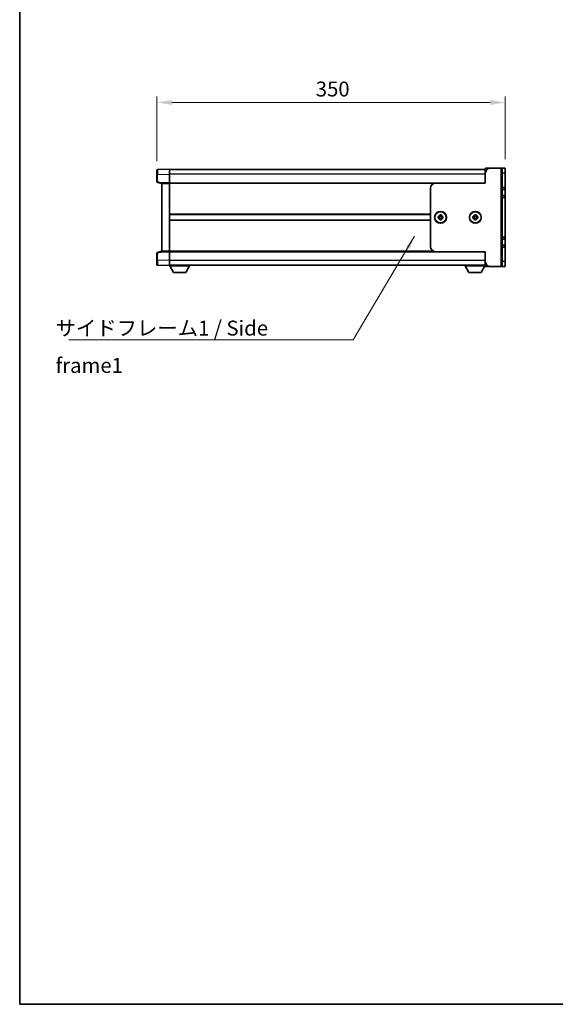
# Model space of a CAD drawing. Units: millimetres. Extents: x 0 to 12778, y 0 to 1686.
# Drawn here: x 2160 to 2699, y 0 to 990 of the extents above; entities that cross this region are included whole.
import ezdxf

# ---------------------------------------------------------------- set-up
doc = ezdxf.new("R2010")
doc.units = ezdxf.units.MM
doc.header["$LTSCALE"] = 5.5
doc.layers.get('Defpoints').update_dxf_attribs({"lineweight": 25})
for name, color, linetype, lineweight in [('Border (ISO)', 7, 'Continuous', 35), ('Dimension (ISO)', 7, 'Continuous', 18), ('Dimension (ISO) @ 1', 7, 'Continuous', 18), ('Symbol (ISO)', 7, 'Continuous', 18), ('Visible (ISO)', 7, 'Continuous', 35), ('Visible Narrow (ISO)', 7, 'Continuous', 25)]:
    doc.layers.add(name, color=color, linetype=linetype, lineweight=lineweight)
doc.styles.add('Note Text (TK)', font='txt')
doc.dimstyles.new('Default - Method 1b (TK)', dxfattribs={"dimscale": 5.5, "dimtxt": 2.5, "dimasz": 2.5, "dimexe": 1, "dimexo": 1.5, "dimgap": 1, "dimtad": 1, "dimtoh": 1, "dimrnd": 1e-08, "dimdsep": 46, "dimtxsty": 'Note Text (TK)', "dimcen": 0.09, "dimdle": 5, "dimclrd": 100, "dimclre": 100, "dimclrt": 7, "dimadec": 1, "dimazin": 1, "dimtfac": 1, "dimtmove": 0, "dimatfit": 3, "dimfxl": 1, "dimtolj": 1, "dimlwd": -1, "dimlwe": -1, "dimarcsym": 0})
doc.dimstyles.new('Default - Method 1b (TK)$7', dxfattribs={"dimscale": 5.5, "dimtxt": 2.5, "dimasz": 2.5, "dimexe": 1, "dimexo": 1.5, "dimgap": 1, "dimtad": 1, "dimtoh": 1, "dimrnd": 1e-08, "dimdsep": 46, "dimtxsty": 'Note Text (TK)', "dimcen": 0.09, "dimdle": 5, "dimclrd": 100, "dimclre": 100, "dimclrt": 7, "dimadec": 1, "dimazin": 1, "dimtfac": 1, "dimtmove": 0, "dimatfit": 3, "dimfxl": 1, "dimtolj": 1, "dimlwd": -1, "dimlwe": -1, "dimarcsym": 0})

# ---------------------------------------------------------------- blocks, each defined once
blk = doc.blocks.new('図面枠 tk図枠')
at = {"layer": 'Border (ISO)'}
for p, q in [((14.5, 289), (14.5, 8)), ((14.5, 8), (405.5, 8))]:
    blk.add_line(p, q, dxfattribs=at)
blk = doc.blocks.new('*D47')
at = {"layer": 'Defpoints', "color": 0}
for p in [(2648.52, 906.61), (2298.52, 838.69), (2648.52, 840.61)]:
    blk.add_point(p, dxfattribs=at)
at = {"layer": 'Dimension (ISO)', "color": 100}
for p, q in [((2298.52, 847.69), (2298.52, 912.61)), ((2648.52, 849.61), (2648.52, 912.61)), ((2313.52, 906.61), (2633.52, 906.61))]:
    blk.add_line(p, q, dxfattribs=at)
for points in [[(2313.52, 909.11), (2313.52, 904.11), (2298.52, 906.61)], [(2633.52, 909.11), (2633.52, 904.11), (2648.52, 906.61)]]:
    blk.add_solid(points, dxfattribs=at)
at = {"layer": 'Dimension (ISO)', "color": 7, "insert": (2458.09, 920.11), "char_height": 15, "attachment_point": 4, "style": 'Note Text (TK)'}
blk.add_mtext('\\A1;350', dxfattribs=at)

msp = doc.modelspace()

# ---------------------------------------------------------------- linework, layer by layer
at = {"layer": 'Visible (ISO)'}
for p, q in [((2298.5172, 834.1953), (2298.5172, 838.6925)), ((2298.5172, 834.1953), (2298.5172, 826.7809)), ((2311.0172, 839.6119), (2298.9998, 839.1922)), ((2311.0172, 839.6119), (2311.0172, 834.6149)), ((2628.5172, 839.1119), (2311.0172, 839.1119)), ((2311.0172, 834.6149), (2311.0172, 826.1119)), ((2628.5172, 835.6119), (2628.5172, 840.3619)), ((2628.5172, 835.6119), (2628.5172, 825.6119)), ((2633.5172, 840.6119), (2628.7672, 840.6119)), ((2633.5172, 840.6119), (2644.5172, 840.6119)), ((2644.5172, 840.6119), (2645.5172, 840.6119)), ((2645.5172, 835.6119), (2645.5172, 840.6119)), ((2648.5172, 840.6119), (2645.5172, 840.6119)), ((2645.5172, 835.6119), (2645.5172, 821.1119)), ((2648.5172, 835.6119), (2648.5172, 840.6119)), ((2648.5172, 835.6119), (2648.5172, 821.1119)), ((2298.8931, 826.2966), (2303.5172, 825.1119)), ((2311.0172, 826.1119), (2303.5172, 825.85)), ((2303.5172, 824.8506), (2303.5172, 825.85)), ((2303.5172, 824.8506), (2303.5172, 757.3732)), ((2311.0172, 826.1119), (2311.0172, 825.1125)), ((2578.5172, 825.6119), (2311.0172, 825.6119)), ((2311.0172, 825.1125), (2311.0172, 757.1113)), ((2628.5172, 825.6119), (2578.5172, 825.6119)), ((2573.5172, 820.6119), (2573.5172, 761.6119)), ((2648.5172, 821.1119), (2645.5172, 821.1119)), ((2645.5172, 821.1119), (2645.5172, 819.1119)), ((2648.5172, 819.1119), (2645.5172, 819.1119)), ((2645.5172, 819.1119), (2645.5172, 813.1119)), ((2648.5172, 813.1119), (2645.5172, 813.1119)), ((2645.5172, 813.1119), (2645.5172, 811.1119)), ((2648.5172, 821.1119), (2648.5172, 819.1119)), ((2648.5172, 819.1119), (2648.5172, 813.1119)), ((2648.5172, 813.1119), (2648.5172, 811.1119)), ((2648.5172, 811.1119), (2645.5172, 811.1119)), ((2645.5172, 811.1119), (2645.5172, 771.1119)), ((2648.5172, 811.1119), (2648.5172, 771.1119)), ((2573.5172, 793.8619), (2311.0172, 793.8619)), ((2581.0172, 790.2786), (2581.0172, 791.9452)), ((2581.0172, 791.9452), (2581.6991, 791.9452)), ((2582.3369, 791.9452), (2582.3369, 790.2786)), ((2582.6839, 792.93), (2582.6839, 793.6119)), ((2582.6839, 793.6119), (2584.3505, 793.6119)), ((2584.3505, 792.2922), (2582.6839, 792.2922)), ((2584.3505, 793.6119), (2584.3505, 792.93)), ((2584.6975, 790.2786), (2584.6975, 791.9452)), ((2585.3353, 791.9452), (2586.0172, 791.9452)), ((2586.0172, 791.9452), (2586.0172, 790.2786)), ((2616.0172, 790.2786), (2616.0172, 791.9452)), ((2616.0172, 791.9452), (2616.6991, 791.9452)), ((2617.3369, 791.9452), (2617.3369, 790.2786)), ((2617.6839, 792.93), (2617.6839, 793.6119)), ((2617.6839, 793.6119), (2619.3505, 793.6119)), ((2619.3505, 792.2922), (2617.6839, 792.2922)), ((2619.3505, 793.6119), (2619.3505, 792.93)), ((2619.6975, 790.2786), (2619.6975, 791.9452)), ((2620.3353, 791.9452), (2621.0172, 791.9452)), ((2621.0172, 791.9452), (2621.0172, 790.2786)), ((2573.5172, 788.3619), (2311.0172, 788.3619)), ((2581.6991, 790.2786), (2581.0172, 790.2786)), ((2584.3505, 789.9315), (2582.6839, 789.9315)), ((2582.6839, 788.6119), (2582.6839, 789.2938)), ((2584.3505, 788.6119), (2582.6839, 788.6119)), ((2584.3505, 789.2938), (2584.3505, 788.6119)), ((2586.0172, 790.2786), (2585.3353, 790.2786)), ((2616.6991, 790.2786), (2616.0172, 790.2786)), ((2619.3505, 789.9315), (2617.6839, 789.9315)), ((2617.6839, 788.6119), (2617.6839, 789.2938)), ((2619.3505, 788.6119), (2617.6839, 788.6119)), ((2619.3505, 789.2938), (2619.3505, 788.6119)), ((2621.0172, 790.2786), (2620.3353, 790.2786)), ((2648.5172, 771.1119), (2645.5172, 771.1119)), ((2645.5172, 771.1119), (2645.5172, 769.1119)), ((2648.5172, 769.1119), (2645.5172, 769.1119)), ((2645.5172, 769.1119), (2645.5172, 763.1119)), ((2648.5172, 763.1119), (2645.5172, 763.1119)), ((2645.5172, 763.1119), (2645.5172, 761.1119)), ((2648.5172, 771.1119), (2648.5172, 769.1119)), ((2648.5172, 769.1119), (2648.5172, 763.1119)), ((2648.5172, 763.1119), (2648.5172, 761.1119)), ((2298.5172, 755.4429), (2298.5172, 748.0285)), ((2303.5172, 757.1119), (2298.8931, 755.9272)), ((2303.5172, 756.3738), (2303.5172, 757.3732)), ((2303.5172, 756.3738), (2311.0172, 756.1119)), ((2311.0172, 757.1113), (2311.0172, 756.1119)), ((2578.5172, 756.6119), (2311.0172, 756.6119)), ((2311.0172, 756.1119), (2311.0172, 747.6088)), ((2628.5172, 756.6119), (2578.5172, 756.6119)), ((2628.5172, 756.6119), (2628.5172, 746.6119)), ((2648.5172, 761.1119), (2645.5172, 761.1119)), ((2645.5172, 761.1119), (2645.5172, 746.6119)), ((2648.5172, 761.1119), (2648.5172, 746.6119)), ((2298.5172, 743.5312), (2298.5172, 748.0285)), ((2298.9998, 743.0316), (2311.0172, 742.6119)), ((2311.0172, 747.6088), (2311.0172, 742.6119)), ((2628.5172, 743.1119), (2311.0172, 743.1119)), ((2311.0172, 742.6119), (2311.0172, 742.4119)), ((2311.0172, 742.4119), (2331.6172, 742.4119)), ((2315.0672, 735.5119), (2311.5172, 742.4119)), ((2327.5672, 735.5119), (2331.1172, 742.4119)), ((2331.6172, 743.1119), (2331.6172, 742.4119)), ((2607.9172, 743.1119), (2607.9172, 742.4119)), ((2607.9172, 742.4119), (2628.5172, 742.4119)), ((2611.9672, 735.5119), (2608.4172, 742.4119)), ((2624.4672, 735.5119), (2628.0172, 742.4119)), ((2628.5172, 741.8619), (2628.5172, 746.6119)), ((2645.5172, 741.6119), (2645.5172, 746.6119)), ((2648.5172, 741.6119), (2648.5172, 746.6119)), ((2315.0672, 735.5119), (2327.5672, 735.5119)), ((2611.9672, 735.5119), (2624.4672, 735.5119)), ((2628.7672, 741.6119), (2633.5172, 741.6119)), ((2633.5172, 741.6119), (2644.5172, 741.6119)), ((2644.5172, 741.6119), (2645.5172, 741.6119)), ((2648.5172, 741.6119), (2645.5172, 741.6119))]:
    msp.add_line(p, q, dxfattribs=at)
for centre in [(2583.5172, 791.1119), (2618.5172, 791.1119)]:
    msp.add_circle(centre, 6, dxfattribs=at)
for centre, radius, start, end in [((2299.0172, 838.6925), 0.5, 92, 180), ((2628.7672, 840.3619), 0.25, 90, 180), ((2633.5172, 835.6119), 5, 90, 180), ((2299.0172, 826.7809), 0.5, 180, 255.63), ((2578.5172, 820.6119), 5, 90, 180), ((2583.5172, 791.1119), 2, 114.6243184, 155.3756816), ((2583.5172, 791.1119), 2, 24.6243184, 65.3756816), ((2618.5172, 791.1119), 2, 114.6243184, 155.3756816), ((2618.5172, 791.1119), 2, 24.6243184, 65.3756816), ((2583.5172, 791.1119), 2, 204.6243184, 245.3756816), ((2583.5172, 791.1119), 2, 294.6243184, 335.3756816), ((2618.5172, 791.1119), 2, 204.6243184, 245.3756816), ((2618.5172, 791.1119), 2, 294.6243184, 335.3756816), ((2299.0172, 755.4429), 0.5, 104.37, 180), ((2578.5172, 761.6119), 5, 180, 270), ((2299.0172, 743.5312), 0.5, 180, 268), ((2633.5172, 746.6119), 5, 180, 270), ((2628.7672, 741.8619), 0.25, 180, 270)]:
    msp.add_arc(centre, radius, start, end, dxfattribs=at)
for points, weights in [([(2582.6839, 791.9452), (2582.3187, 791.9452), (2581.6991, 791.9452)], [1.40832611208, 1.24814634941, 1]), ([(2582.6839, 792.93), (2582.6839, 792.3104), (2582.6839, 791.9452)], [1, 1.24814634941, 1.40832611207]), ([(2584.3505, 791.9452), (2584.3505, 792.3104), (2584.3505, 792.93)], [1.40832611208, 1.24814634941, 1]), ([(2585.3353, 791.9452), (2584.7157, 791.9452), (2584.3505, 791.9452)], [1, 1.24814634941, 1.40832611207]), ([(2617.6839, 791.9452), (2617.3187, 791.9452), (2616.6991, 791.9452)], [1.40832611208, 1.24814634941, 1]), ([(2617.6839, 792.93), (2617.6839, 792.3104), (2617.6839, 791.9452)], [1, 1.24814634941, 1.40832611207]), ([(2619.3505, 791.9452), (2619.3505, 792.3104), (2619.3505, 792.93)], [1.40832611208, 1.24814634941, 1]), ([(2620.3353, 791.9452), (2619.7157, 791.9452), (2619.3505, 791.9452)], [1, 1.24814634941, 1.40832611207]), ([(2581.6991, 790.2786), (2582.3187, 790.2786), (2582.6839, 790.2786)], [1, 1.24814634941, 1.40832611207]), ([(2582.6839, 790.2786), (2582.6839, 789.9134), (2582.6839, 789.2938)], [1.40832611208, 1.24814634941, 1]), ([(2584.3505, 789.2938), (2584.3505, 789.9134), (2584.3505, 790.2786)], [1, 1.24814634941, 1.40832611207]), ([(2584.3505, 790.2786), (2584.7157, 790.2786), (2585.3353, 790.2786)], [1.40832611208, 1.24814634941, 1]), ([(2616.6991, 790.2786), (2617.3187, 790.2786), (2617.6839, 790.2786)], [1, 1.24814634941, 1.40832611207]), ([(2617.6839, 790.2786), (2617.6839, 789.9134), (2617.6839, 789.2938)], [1.40832611208, 1.24814634941, 1]), ([(2619.3505, 789.2938), (2619.3505, 789.9134), (2619.3505, 790.2786)], [1, 1.24814634941, 1.40832611207]), ([(2619.3505, 790.2786), (2619.7157, 790.2786), (2620.3353, 790.2786)], [1.40832611208, 1.24814634941, 1])]:
    msp.add_rational_spline(points, weights, degree=2, dxfattribs=at)
at = {"layer": 'Visible Narrow (ISO)'}
for p, q in [((2298.9998, 834.1953), (2298.5172, 834.1953)), ((2298.9998, 834.1953), (2311.0172, 834.6149)), ((2298.9998, 826.7809), (2298.9998, 834.1953)), ((2628.5172, 834.6119), (2311.0172, 834.6119)), ((2628.7672, 840.6119), (2628.7672, 837.1731)), ((2644.5172, 741.6119), (2644.5172, 840.6119)), ((2648.5172, 835.6119), (2645.5172, 835.6119)), ((2298.9998, 826.7809), (2298.5172, 826.7809)), ((2303.5172, 825.6236), (2298.9998, 826.7809)), ((2303.5172, 824.8506), (2311.0172, 825.1125)), ((2576.3378, 825.1119), (2311.0172, 825.1119)), ((2573.5172, 794.3619), (2311.0172, 794.3619)), ((2573.5172, 787.8619), (2311.0172, 787.8619)), ((2298.5172, 755.4429), (2298.9998, 755.4429)), ((2298.9998, 755.4429), (2303.5172, 756.6002)), ((2298.9998, 748.0285), (2298.9998, 755.4429)), ((2311.0172, 757.1113), (2303.5172, 757.3732)), ((2576.3378, 757.1119), (2311.0172, 757.1119)), ((2298.9998, 748.0285), (2298.5172, 748.0285)), ((2311.0172, 747.6088), (2298.9998, 748.0285)), ((2628.5172, 747.6119), (2311.0172, 747.6119)), ((2628.7672, 745.0506), (2628.7672, 741.6119)), ((2648.5172, 746.6119), (2645.5172, 746.6119))]:
    msp.add_line(p, q, dxfattribs=at)
for centre in [(2583.5172, 791.1119), (2618.5172, 791.1119)]:
    msp.add_circle(centre, 5.5, dxfattribs=at)
for centre, major_axis, ratio, start_param, end_param in [((2299.0172, 834.1898), (-0.0174, 5.0024), 0.00348438, 0.00010951, 1.56968786), ((2299.0172, 826.7809), (-0.1241, -0.4844), 0.03380887, 4.72105054, 6.28318531), ((2299.0172, 755.4429), (-0.1241, 0.4844), 0.03380887, 0, 1.56213477), ((2299.0172, 748.034), (0.0174, 5.0024), 0.00348438, 1.5719048, 3.14148316)]:
    msp.add_ellipse(centre, major_axis=major_axis, ratio=ratio, start_param=start_param, end_param=end_param, dxfattribs=at)

# ---------------------------------------------------------------- block references
at = {"xscale": 6, "yscale": 6, "zscale": 6}
msp.add_blockref('図面枠 tk図枠', (2073.5, -48), dxfattribs=at)

# ---------------------------------------------------------------- texts
at = {"layer": 'Symbol (ISO)', "color": 7, "insert": (2196.5386, 687.268), "char_height": 15, "width": 285.438595, "attachment_point": 1, "line_spacing_factor": 1.5, "style": 'Note Text (TK)'}
msp.add_mtext('{\\fＭＳ Ｐゴシック|b0|i0;サイドフレーム1 / Side frame1}', dxfattribs=at)

# ---------------------------------------------------------------- dimensions: what is measured, and where the dimension line sits
at = {"layer": 'Dimension (ISO) @ 1', "color": 100}
dim = msp.add_linear_dim(base=(2648.5172, 906.6119), p1=(2298.5172, 838.6925), p2=(2648.5172, 840.6119), angle=180, dimstyle='Default - Method 1b (TK)', override={"dimscale": 1, "dimtxt": 15, "dimasz": 15, "dimexe": 6, "dimexo": 9, "dimgap": 6, "dimtoh": 0, "dimdec": 2, "dimcen": 0.54, "dimtol": 0, "dimlim": 0, "dimtp": 0, "dimtm": 0, "dimtdec": 2, "dimtix": 0, "dimtofl": 0, "dimtmove": 0, "dimatfit": 1}, dxfattribs=at)
dim.commit()
dim.dimension.update_dxf_attribs({"geometry": '*D47', "text_midpoint": (2473.5172, 906.6119), "dimtype": 128})

# ---------------------------------------------------------------- leaders
at = {"layer": 'Symbol (ISO)', "color": 100, "annotation_type": 0, "has_hookline": 1, "hookline_direction": 1, "text_width": 271.9602}
msp.add_leader([(2557.5016, 772.0994), (2495.7272, 667.8263), (2481.9772, 667.8263)], dimstyle='Default - Method 1b (TK)$7', override={"dimgap": 0, "dimtad": 1}, dxfattribs=at)

doc.saveas('drawing.dxf')
